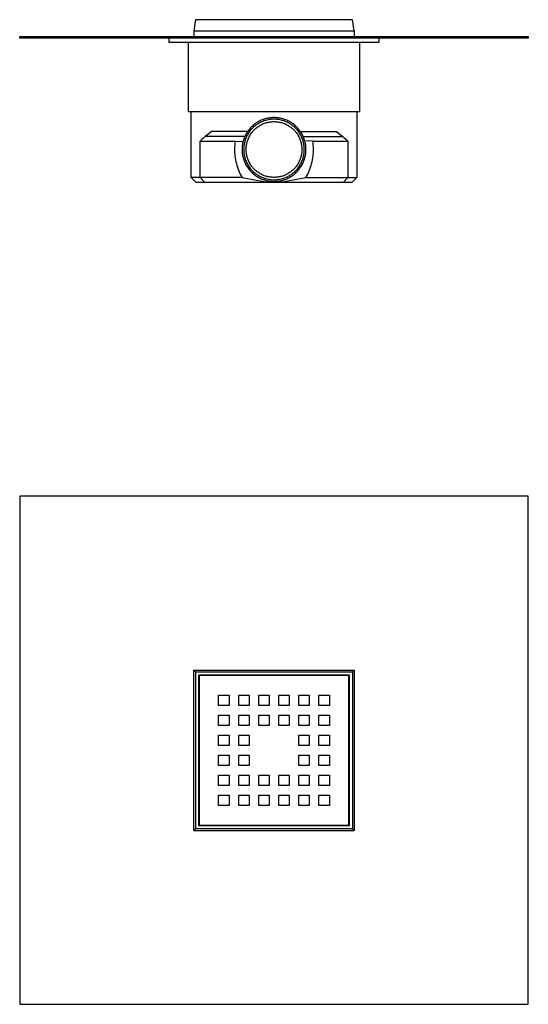
# Model space of a CAD drawing. Units: millimetres. Extents: x -419 to 411, y -366 to 248.
# Drawn here: x 94 to 411, y -366 to 248 of the extents above; entities that cross this region are included whole.
import ezdxf

# ---------------------------------------------------------------- set-up
doc = ezdxf.new("R2010")
doc.units = ezdxf.units.MM
doc.header["$MEASUREMENT"] = 0
doc.layers.add('Default', color=7, linetype='Continuous', true_color=0x000000)

msp = doc.modelspace()

# ---------------------------------------------------------------- linework, layer by layer
at = {"layer": 'Default', "color": 7, "true_color": 0xffffff}
for p, q in [((203.68, 248.03), (202.66, 241.03)), ((301.65, 248.03), (203.68, 248.03)), ((302.66, 241.03), (301.65, 248.03)), ((202.66, 241.03), (302.66, 241.03)), ((202.66, 241.03), (202.66, 237.53)), ((302.66, 241.03), (302.66, 237.53)), ((94.16, 236.52), (94.16, 237.53)), ((94.16, 237.53), (411.16, 237.53)), ((411.16, 236.52), (94.16, 236.52)), ((187.16, 236.52), (187.16, 234.07)), ((187.16, 234.07), (252.66, 234.07)), ((199.31, 190.62), (199.31, 234.07)), ((252.66, 234.07), (318.16, 234.07)), ((306.01, 234.07), (306.01, 190.62)), ((318.16, 234.07), (318.16, 236.52)), ((411.16, 237.53), (411.16, 236.52)), ((252.46, 190.62), (199.31, 190.62)), ((201.06, 149.52), (201.06, 190.62)), ((306.01, 190.62), (252.46, 190.62)), ((304.26, 190.62), (304.26, 149.52)), ((243.42, 184.65), (242.81, 184.32)), ((244.03, 184.95), (243.42, 184.65)), ((244.65, 185.24), (244.03, 184.95)), ((245.06, 184.33), (244.46, 184.05)), ((245.29, 185.51), (244.65, 185.24)), ((245.66, 184.58), (245.06, 184.33)), ((245.93, 185.75), (245.29, 185.51)), ((246.27, 184.81), (245.66, 184.58)), ((246.58, 185.97), (245.93, 185.75)), ((246.89, 185.02), (246.27, 184.81)), ((247.24, 186.17), (246.58, 185.97)), ((247.51, 185.21), (246.89, 185.02)), ((247.9, 186.35), (247.24, 186.17)), ((248.14, 185.38), (247.51, 185.21)), ((248.57, 186.5), (247.9, 186.35)), ((248.78, 185.52), (248.14, 185.38)), ((249.25, 186.63), (248.57, 186.5)), ((249.42, 185.64), (248.78, 185.52)), ((249.92, 186.74), (249.25, 186.63)), ((250.06, 185.75), (249.42, 185.64)), ((250.61, 186.82), (249.92, 186.74)), ((250.71, 185.82), (250.06, 185.75)), ((250.29, 184.26), (250.88, 184.33)), ((251.29, 186.88), (250.61, 186.82)), ((251.36, 185.88), (250.71, 185.82)), ((250.88, 184.33), (251.48, 184.38)), ((251.98, 186.91), (251.29, 186.88)), ((252.01, 185.91), (251.36, 185.88)), ((251.48, 184.38), (252.07, 184.42)), ((252.66, 186.93), (251.98, 186.91)), ((252.66, 185.93), (252.01, 185.91)), ((252.07, 184.42), (252.66, 184.43)), ((253.35, 186.91), (252.66, 186.93)), ((253.32, 185.91), (252.66, 185.93)), ((252.66, 184.43), (253.26, 184.42)), ((253.26, 184.42), (253.85, 184.38)), ((253.97, 185.88), (253.32, 185.91)), ((254.04, 186.88), (253.35, 186.91)), ((253.85, 184.38), (254.44, 184.33)), ((254.62, 185.82), (253.97, 185.88)), ((254.72, 186.82), (254.04, 186.88)), ((254.44, 184.33), (255.03, 184.26)), ((255.27, 185.75), (254.62, 185.82)), ((255.4, 186.74), (254.72, 186.82)), ((255.91, 185.64), (255.27, 185.75)), ((256.08, 186.63), (255.4, 186.74)), ((256.55, 185.52), (255.91, 185.64)), ((256.76, 186.5), (256.08, 186.63)), ((257.19, 185.38), (256.55, 185.52)), ((257.43, 186.35), (256.76, 186.5)), ((257.82, 185.21), (257.19, 185.38)), ((258.09, 186.17), (257.43, 186.35)), ((258.44, 185.02), (257.82, 185.21)), ((258.75, 185.97), (258.09, 186.17)), ((259.06, 184.81), (258.44, 185.02)), ((259.4, 185.75), (258.75, 185.97)), ((259.67, 184.58), (259.06, 184.81)), ((260.04, 185.51), (259.4, 185.75)), ((260.27, 184.33), (259.67, 184.58)), ((260.67, 185.24), (260.04, 185.51)), ((260.86, 184.05), (260.27, 184.33)), ((261.3, 184.95), (260.67, 185.24)), ((261.91, 184.65), (261.3, 184.95)), ((262.51, 184.32), (261.91, 184.65)), ((236.29, 178.33), (235.91, 177.76)), ((236.69, 178.89), (236.29, 178.33)), ((237.11, 179.43), (236.69, 178.89)), ((237.54, 179.96), (237.11, 179.43)), ((237.49, 178.29), (237.11, 177.76)), ((237.89, 178.81), (237.49, 178.29)), ((238, 180.48), (237.54, 179.96)), ((238.3, 179.31), (237.89, 178.81)), ((238.47, 180.97), (238, 180.48)), ((238.73, 179.8), (238.3, 179.31)), ((238.96, 181.46), (238.47, 180.97)), ((239.18, 180.27), (238.73, 179.8)), ((239.47, 181.92), (238.96, 181.46)), ((239.17, 178.01), (239.55, 178.46)), ((239.65, 180.73), (239.18, 180.27)), ((239.99, 182.37), (239.47, 181.92)), ((239.55, 178.46), (239.95, 178.9)), ((240.13, 181.17), (239.65, 180.73)), ((239.95, 178.9), (240.36, 179.33)), ((240.53, 182.8), (239.99, 182.37)), ((240.63, 181.6), (240.13, 181.17)), ((240.36, 179.33), (240.79, 179.74)), ((241.08, 183.21), (240.53, 182.8)), ((241.14, 182), (240.63, 181.6)), ((240.79, 179.74), (241.23, 180.14)), ((241.64, 183.6), (241.08, 183.21)), ((241.66, 182.39), (241.14, 182)), ((241.23, 180.14), (241.68, 180.52)), ((242.22, 183.97), (241.64, 183.6)), ((242.2, 182.76), (241.66, 182.39)), ((241.68, 180.52), (242.15, 180.89)), ((242.15, 180.89), (242.63, 181.24)), ((242.75, 183.11), (242.2, 182.76)), ((242.81, 184.32), (242.22, 183.97)), ((242.63, 181.24), (243.12, 181.57)), ((243.31, 183.45), (242.75, 183.11)), ((243.12, 181.57), (243.62, 181.89)), ((243.88, 183.76), (243.31, 183.45)), ((243.62, 181.89), (244.14, 182.19)), ((244.46, 184.05), (243.88, 183.76)), ((244.14, 182.19), (244.66, 182.47)), ((244.66, 182.47), (245.19, 182.74)), ((245.19, 182.74), (245.73, 182.98)), ((245.73, 182.98), (246.28, 183.21)), ((246.28, 183.21), (246.84, 183.42)), ((246.84, 183.42), (247.4, 183.61)), ((247.4, 183.61), (247.97, 183.78)), ((247.97, 183.78), (248.54, 183.93)), ((248.54, 183.93), (249.12, 184.06)), ((249.12, 184.06), (249.71, 184.17)), ((249.71, 184.17), (250.29, 184.26)), ((255.03, 184.26), (255.62, 184.17)), ((255.62, 184.17), (256.2, 184.06)), ((256.2, 184.06), (256.78, 183.93)), ((256.78, 183.93), (257.36, 183.78)), ((257.36, 183.78), (257.93, 183.61)), ((257.93, 183.61), (258.49, 183.42)), ((258.49, 183.42), (259.05, 183.21)), ((259.05, 183.21), (259.6, 182.98)), ((259.6, 182.98), (260.14, 182.74)), ((260.14, 182.74), (260.67, 182.47)), ((260.67, 182.47), (261.19, 182.19)), ((261.45, 183.76), (260.86, 184.05)), ((261.19, 182.19), (261.7, 181.89)), ((262.02, 183.45), (261.45, 183.76)), ((261.7, 181.89), (262.21, 181.57)), ((262.58, 183.11), (262.02, 183.45)), ((262.21, 181.57), (262.7, 181.24)), ((263.11, 183.97), (262.51, 184.32)), ((263.13, 182.76), (262.58, 183.11)), ((262.7, 181.24), (263.18, 180.89)), ((263.68, 183.6), (263.11, 183.97)), ((263.67, 182.39), (263.13, 182.76)), ((263.18, 180.89), (263.64, 180.52)), ((263.64, 180.52), (264.1, 180.14)), ((264.19, 182), (263.67, 182.39)), ((264.25, 183.21), (263.68, 183.6)), ((264.1, 180.14), (264.54, 179.74)), ((264.7, 181.6), (264.19, 182)), ((264.8, 182.8), (264.25, 183.21)), ((264.54, 179.74), (264.97, 179.33)), ((265.2, 181.17), (264.7, 181.6)), ((265.34, 182.37), (264.8, 182.8)), ((264.97, 179.33), (265.38, 178.9)), ((265.68, 180.73), (265.2, 181.17)), ((265.86, 181.92), (265.34, 182.37)), ((265.38, 178.9), (265.78, 178.46)), ((266.14, 180.27), (265.68, 180.73)), ((265.78, 178.46), (266.16, 178.01)), ((266.37, 181.46), (265.86, 181.92)), ((266.59, 179.8), (266.14, 180.27)), ((266.86, 180.97), (266.37, 181.46)), ((267.03, 179.31), (266.59, 179.8)), ((267.33, 180.48), (266.86, 180.97)), ((267.44, 178.81), (267.03, 179.31)), ((267.78, 179.96), (267.33, 180.48)), ((267.84, 178.29), (267.44, 178.81)), ((268.22, 179.43), (267.78, 179.96)), ((268.22, 177.76), (267.84, 178.29)), ((268.64, 178.89), (268.22, 179.43)), ((269.04, 178.33), (268.64, 178.89)), ((269.42, 177.76), (269.04, 178.33)), ((207.05, 172.63), (206.58, 172.16)), ((206.58, 149.53), (206.58, 172.16)), ((206.58, 172.16), (206.58, 172.16)), ((206.58, 172.16), (228.46, 172.16)), ((207.95, 173.5), (207.05, 172.63)), ((208.88, 174.34), (207.95, 173.5)), ((209.83, 175.16), (208.88, 174.34)), ((211.13, 176.2), (209.83, 175.16)), ((211.08, 175.16), (209.83, 175.16)), ((230.03, 175.16), (211.08, 175.16)), ((212.45, 177.2), (211.13, 176.2)), ((213.81, 178.16), (212.45, 177.2)), ((236.17, 178.16), (213.81, 178.16)), ((228.46, 172.16), (228.31, 171)), ((228.46, 172.16), (233.41, 172.07)), ((234.5, 175.16), (230.03, 175.16)), ((233.43, 172.12), (233.26, 171.45)), ((233.61, 172.78), (233.43, 172.12)), ((233.82, 173.44), (233.61, 172.78)), ((234.06, 174.08), (233.82, 173.44)), ((234.31, 174.72), (234.06, 174.08)), ((234.59, 175.35), (234.31, 174.72)), ((234.57, 172.49), (234.39, 171.86)), ((234.77, 173.11), (234.57, 172.49)), ((234.89, 175.97), (234.59, 175.35)), ((234.99, 173.73), (234.77, 173.11)), ((235.21, 176.58), (234.89, 175.97)), ((235.23, 174.33), (234.99, 173.73)), ((235.55, 177.17), (235.21, 176.58)), ((235.5, 174.93), (235.23, 174.33)), ((235.78, 175.52), (235.5, 174.93)), ((235.91, 177.76), (235.55, 177.17)), ((236.08, 176.1), (235.78, 175.52)), ((235.91, 171.72), (236.08, 172.29)), ((236.4, 176.66), (236.08, 176.1)), ((236.08, 172.29), (236.27, 172.85)), ((236.27, 172.85), (236.48, 173.41)), ((236.75, 177.22), (236.4, 176.66)), ((236.48, 173.41), (236.7, 173.96)), ((236.7, 173.96), (236.95, 174.5)), ((237.11, 177.76), (236.75, 177.22)), ((236.95, 174.5), (237.21, 175.03)), ((237.21, 175.03), (237.5, 175.55)), ((237.5, 175.55), (237.8, 176.07)), ((237.8, 176.07), (238.11, 176.57)), ((238.11, 176.57), (238.45, 177.06)), ((238.45, 177.06), (238.8, 177.54)), ((238.8, 177.54), (239.17, 178.01)), ((266.16, 178.01), (266.53, 177.54)), ((266.53, 177.54), (266.88, 177.06)), ((266.88, 177.06), (267.21, 176.57)), ((267.21, 176.57), (267.53, 176.07)), ((267.53, 176.07), (267.83, 175.55)), ((267.83, 175.55), (268.11, 175.03)), ((268.11, 175.03), (268.38, 174.5)), ((268.58, 177.22), (268.22, 177.76)), ((268.38, 174.5), (268.62, 173.96)), ((268.92, 176.66), (268.58, 177.22)), ((268.62, 173.96), (268.85, 173.41)), ((268.85, 173.41), (269.06, 172.85)), ((269.25, 176.1), (268.92, 176.66)), ((269.06, 172.85), (269.25, 172.29)), ((269.16, 178.16), (291.52, 178.16)), ((269.55, 175.52), (269.25, 176.1)), ((269.25, 172.29), (269.42, 171.72)), ((269.78, 177.17), (269.42, 177.76)), ((269.83, 174.93), (269.55, 175.52)), ((270.12, 176.58), (269.78, 177.17)), ((270.09, 174.33), (269.83, 174.93)), ((270.34, 173.73), (270.09, 174.33)), ((270.44, 175.97), (270.12, 176.58)), ((270.56, 173.11), (270.34, 173.73)), ((270.74, 175.35), (270.44, 175.97)), ((270.76, 172.49), (270.56, 173.11)), ((271.02, 174.72), (270.74, 175.35)), ((270.93, 171.86), (270.76, 172.49)), ((270.82, 175.16), (275.29, 175.16)), ((271.27, 174.08), (271.02, 174.72)), ((271.5, 173.44), (271.27, 174.08)), ((271.71, 172.78), (271.5, 173.44)), ((271.9, 172.12), (271.71, 172.78)), ((276.87, 172.16), (271.82, 172.43)), ((272.06, 171.45), (271.9, 172.12)), ((275.29, 175.16), (294.25, 175.16)), ((276.87, 172.16), (298.75, 172.16)), ((277.02, 171), (276.87, 172.16)), ((291.52, 178.16), (292.88, 177.2)), ((292.88, 177.2), (294.2, 176.2)), ((294.2, 176.2), (295.49, 175.16)), ((294.25, 175.16), (295.49, 175.16)), ((295.49, 175.16), (296.45, 174.34)), ((296.45, 174.34), (297.38, 173.5)), ((297.38, 173.5), (298.28, 172.63)), ((298.28, 172.63), (298.75, 172.16)), ((298.75, 172.16), (298.75, 172.16)), ((298.75, 172.16), (298.75, 149.53)), ((228.12, 168.66), (228.08, 167.49)), ((228.08, 167.49), (228.08, 166.31)), ((228.08, 166.31), (228.13, 165.14)), ((228.19, 169.83), (228.12, 168.66)), ((228.31, 171), (228.19, 169.83)), ((232.79, 168.06), (232.77, 167.37)), ((232.77, 167.37), (232.77, 166.68)), ((232.77, 166.68), (232.79, 166)), ((232.84, 168.74), (232.79, 168.06)), ((232.79, 166), (232.84, 165.31)), ((232.91, 169.42), (232.84, 168.74)), ((233, 170.1), (232.91, 169.42)), ((233.12, 170.78), (233, 170.1)), ((233.26, 171.45), (233.12, 170.78)), ((233.79, 168), (233.77, 167.35)), ((233.77, 167.35), (233.77, 166.7)), ((233.77, 166.7), (233.79, 166.05)), ((233.83, 168.65), (233.79, 168)), ((233.79, 166.05), (233.83, 165.4)), ((233.9, 169.3), (233.83, 168.65)), ((233.99, 169.95), (233.9, 169.3)), ((234.1, 170.59), (233.99, 169.95)), ((234.24, 171.23), (234.1, 170.59)), ((234.39, 171.86), (234.24, 171.23)), ((235.26, 167.03), (235.27, 167.62)), ((235.27, 166.43), (235.26, 167.03)), ((235.27, 167.62), (235.3, 168.21)), ((235.3, 165.84), (235.27, 166.43)), ((235.3, 168.21), (235.35, 168.8)), ((235.35, 168.8), (235.43, 169.39)), ((235.43, 169.39), (235.52, 169.98)), ((235.52, 169.98), (235.63, 170.57)), ((235.63, 170.57), (235.76, 171.14)), ((235.76, 171.14), (235.91, 171.72)), ((269.42, 171.72), (269.57, 171.14)), ((269.57, 171.14), (269.7, 170.57)), ((269.7, 170.57), (269.81, 169.98)), ((269.81, 169.98), (269.9, 169.39)), ((269.9, 169.39), (269.97, 168.8)), ((269.97, 168.8), (270.02, 168.21)), ((270.02, 168.21), (270.05, 167.62)), ((270.05, 166.43), (270.02, 165.84)), ((270.05, 167.62), (270.06, 167.03)), ((270.06, 167.03), (270.05, 166.43)), ((271.09, 171.23), (270.93, 171.86)), ((271.22, 170.59), (271.09, 171.23)), ((271.34, 169.95), (271.22, 170.59)), ((271.43, 169.3), (271.34, 169.95)), ((271.49, 168.65), (271.43, 169.3)), ((271.54, 168), (271.49, 168.65)), ((271.49, 165.4), (271.54, 166.05)), ((271.56, 167.35), (271.54, 168)), ((271.54, 166.05), (271.56, 166.7)), ((271.56, 166.7), (271.56, 167.35)), ((272.21, 170.78), (272.06, 171.45)), ((272.32, 170.1), (272.21, 170.78)), ((272.42, 169.42), (272.32, 170.1)), ((272.49, 168.74), (272.42, 169.42)), ((272.54, 168.06), (272.49, 168.74)), ((272.49, 165.31), (272.54, 166)), ((272.56, 167.37), (272.54, 168.06)), ((272.54, 166), (272.56, 166.68)), ((272.56, 166.68), (272.56, 167.37)), ((277.14, 169.83), (277.02, 171)), ((277.21, 168.66), (277.14, 169.83)), ((277.2, 165.14), (277.24, 166.31)), ((277.25, 167.49), (277.21, 168.66)), ((277.24, 166.31), (277.25, 167.49)), ((228.13, 165.14), (228.21, 163.97)), ((228.21, 163.97), (228.33, 162.8)), ((228.33, 162.8), (228.49, 161.64)), ((228.49, 161.64), (228.69, 160.48)), ((228.69, 160.48), (228.93, 159.33)), ((232.84, 165.31), (232.91, 164.63)), ((232.91, 164.63), (233, 163.95)), ((233, 163.95), (233.12, 163.27)), ((233.12, 163.27), (233.26, 162.6)), ((233.26, 162.6), (233.43, 161.93)), ((233.43, 161.93), (233.61, 161.27)), ((233.61, 161.27), (233.82, 160.62)), ((233.82, 160.62), (234.06, 159.97)), ((233.83, 165.4), (233.9, 164.75)), ((233.9, 164.75), (233.99, 164.1)), ((233.99, 164.1), (234.1, 163.46)), ((234.06, 159.97), (234.31, 159.33)), ((234.1, 163.46), (234.24, 162.82)), ((234.24, 162.82), (234.39, 162.19)), ((234.39, 162.19), (234.57, 161.56)), ((234.57, 161.56), (234.77, 160.94)), ((234.77, 160.94), (234.99, 160.32)), ((234.99, 160.32), (235.23, 159.72)), ((235.35, 165.25), (235.3, 165.84)), ((235.43, 164.66), (235.35, 165.25)), ((235.52, 164.07), (235.43, 164.66)), ((235.63, 163.49), (235.52, 164.07)), ((235.76, 162.91), (235.63, 163.49)), ((235.91, 162.33), (235.76, 162.91)), ((236.08, 161.76), (235.91, 162.33)), ((236.27, 161.2), (236.08, 161.76)), ((236.48, 160.64), (236.27, 161.2)), ((236.7, 160.09), (236.48, 160.64)), ((236.95, 159.55), (236.7, 160.09)), ((268.62, 160.09), (268.38, 159.55)), ((268.85, 160.64), (268.62, 160.09)), ((269.06, 161.2), (268.85, 160.64)), ((269.25, 161.76), (269.06, 161.2)), ((269.42, 162.33), (269.25, 161.76)), ((269.57, 162.91), (269.42, 162.33)), ((269.7, 163.49), (269.57, 162.91)), ((269.81, 164.07), (269.7, 163.49)), ((269.9, 164.66), (269.81, 164.07)), ((269.97, 165.25), (269.9, 164.66)), ((270.02, 165.84), (269.97, 165.25)), ((270.09, 159.72), (270.34, 160.32)), ((270.34, 160.32), (270.56, 160.94)), ((270.56, 160.94), (270.76, 161.56)), ((270.76, 161.56), (270.93, 162.19)), ((270.93, 162.19), (271.09, 162.82)), ((271.02, 159.33), (271.27, 159.97)), ((271.09, 162.82), (271.22, 163.46)), ((271.22, 163.46), (271.34, 164.1)), ((271.27, 159.97), (271.5, 160.62)), ((271.34, 164.1), (271.43, 164.75)), ((271.43, 164.75), (271.49, 165.4)), ((271.5, 160.62), (271.71, 161.27)), ((271.71, 161.27), (271.9, 161.93)), ((271.9, 161.93), (272.06, 162.6)), ((272.06, 162.6), (272.21, 163.27)), ((272.21, 163.27), (272.32, 163.95)), ((272.32, 163.95), (272.42, 164.63)), ((272.42, 164.63), (272.49, 165.31)), ((276.4, 159.33), (276.64, 160.48)), ((276.64, 160.48), (276.84, 161.64)), ((276.84, 161.64), (277, 162.8)), ((277, 162.8), (277.12, 163.97)), ((277.12, 163.97), (277.2, 165.14)), ((228.93, 159.33), (229.2, 158.19)), ((229.2, 158.19), (229.52, 157.06)), ((229.52, 157.06), (229.87, 155.94)), ((229.87, 155.94), (230.26, 154.83)), ((230.26, 154.83), (230.68, 153.74)), ((230.68, 153.74), (231.14, 152.66)), ((234.31, 159.33), (234.59, 158.7)), ((234.59, 158.7), (234.89, 158.08)), ((234.89, 158.08), (235.21, 157.47)), ((235.21, 157.47), (235.55, 156.88)), ((235.23, 159.72), (235.5, 159.12)), ((235.5, 159.12), (235.78, 158.53)), ((235.55, 156.88), (235.91, 156.29)), ((235.78, 158.53), (236.08, 157.95)), ((235.91, 156.29), (236.29, 155.72)), ((236.08, 157.95), (236.4, 157.39)), ((236.29, 155.72), (236.69, 155.16)), ((236.4, 157.39), (236.75, 156.83)), ((236.69, 155.16), (237.11, 154.62)), ((236.75, 156.83), (237.11, 156.29)), ((237.21, 159.02), (236.95, 159.55)), ((237.11, 156.29), (237.49, 155.76)), ((237.11, 154.62), (237.54, 154.09)), ((237.5, 158.5), (237.21, 159.02)), ((237.49, 155.76), (237.89, 155.24)), ((237.8, 157.98), (237.5, 158.5)), ((237.54, 154.09), (238, 153.57)), ((238.11, 157.48), (237.8, 157.98)), ((237.89, 155.24), (238.3, 154.74)), ((238.45, 156.99), (238.11, 157.48)), ((238.3, 154.74), (238.73, 154.25)), ((238.8, 156.51), (238.45, 156.99)), ((238.73, 154.25), (239.18, 153.78)), ((239.17, 156.04), (238.8, 156.51)), ((239.55, 155.59), (239.17, 156.04)), ((239.18, 153.78), (239.65, 153.32)), ((239.95, 155.15), (239.55, 155.59)), ((240.36, 154.72), (239.95, 155.15)), ((240.79, 154.31), (240.36, 154.72)), ((241.23, 153.91), (240.79, 154.31)), ((241.68, 153.53), (241.23, 153.91)), ((264.1, 153.91), (263.64, 153.53)), ((264.54, 154.31), (264.1, 153.91)), ((264.97, 154.72), (264.54, 154.31)), ((265.38, 155.15), (264.97, 154.72)), ((265.78, 155.59), (265.38, 155.15)), ((265.68, 153.32), (266.14, 153.78)), ((266.16, 156.04), (265.78, 155.59)), ((266.14, 153.78), (266.59, 154.25)), ((266.53, 156.51), (266.16, 156.04)), ((266.88, 156.99), (266.53, 156.51)), ((266.59, 154.25), (267.03, 154.74)), ((267.21, 157.48), (266.88, 156.99)), ((267.03, 154.74), (267.44, 155.24)), ((267.53, 157.98), (267.21, 157.48)), ((267.33, 153.57), (267.78, 154.09)), ((267.44, 155.24), (267.84, 155.76)), ((267.83, 158.5), (267.53, 157.98)), ((267.78, 154.09), (268.22, 154.62)), ((268.11, 159.02), (267.83, 158.5)), ((267.84, 155.76), (268.22, 156.29)), ((268.38, 159.55), (268.11, 159.02)), ((268.22, 156.29), (268.58, 156.83)), ((268.22, 154.62), (268.64, 155.16)), ((268.58, 156.83), (268.92, 157.39)), ((268.64, 155.16), (269.04, 155.72)), ((268.92, 157.39), (269.25, 157.95)), ((269.04, 155.72), (269.42, 156.29)), ((269.25, 157.95), (269.55, 158.53)), ((269.42, 156.29), (269.78, 156.88)), ((269.55, 158.53), (269.83, 159.12)), ((269.78, 156.88), (270.12, 157.47)), ((269.83, 159.12), (270.09, 159.72)), ((270.12, 157.47), (270.44, 158.08)), ((270.44, 158.08), (270.74, 158.7)), ((270.74, 158.7), (271.02, 159.33)), ((274.18, 152.66), (274.65, 153.74)), ((274.65, 153.74), (275.07, 154.83)), ((275.07, 154.83), (275.46, 155.94)), ((275.46, 155.94), (275.81, 157.06)), ((275.81, 157.06), (276.13, 158.19)), ((276.13, 158.19), (276.4, 159.33)), ((206.58, 149.53), (201.06, 149.53)), ((204.06, 146.53), (201.06, 149.52)), ((209.58, 146.53), (206.58, 149.53)), ((232.74, 149.53), (206.59, 149.53)), ((231.14, 152.66), (231.64, 151.6)), ((231.64, 151.6), (232.17, 150.55)), ((232.17, 150.55), (232.74, 149.53)), ((232.74, 149.53), (244.04, 147.4)), ((238, 153.57), (238.47, 153.08)), ((238.47, 153.08), (238.96, 152.59)), ((238.96, 152.59), (239.47, 152.13)), ((239.47, 152.13), (239.99, 151.68)), ((239.65, 153.32), (240.13, 152.88)), ((239.99, 151.68), (240.53, 151.25)), ((240.13, 152.88), (240.63, 152.45)), ((240.53, 151.25), (241.08, 150.85)), ((240.63, 152.45), (241.14, 152.05)), ((241.08, 150.85), (241.64, 150.46)), ((241.14, 152.05), (241.66, 151.66)), ((241.64, 150.46), (242.22, 150.08)), ((241.66, 151.66), (242.2, 151.29)), ((242.15, 153.16), (241.68, 153.53)), ((242.63, 152.81), (242.15, 153.16)), ((242.2, 151.29), (242.75, 150.94)), ((242.22, 150.08), (242.81, 149.73)), ((243.12, 152.48), (242.63, 152.81)), ((242.75, 150.94), (243.31, 150.6)), ((242.81, 149.73), (243.42, 149.4)), ((243.62, 152.16), (243.12, 152.48)), ((243.31, 150.6), (243.88, 150.29)), ((243.42, 149.4), (244.03, 149.1)), ((244.14, 151.86), (243.62, 152.16)), ((243.88, 150.29), (244.46, 150)), ((244.03, 149.1), (244.65, 148.81)), ((244.66, 151.58), (244.14, 151.86)), ((244.46, 150), (245.06, 149.72)), ((244.65, 148.81), (245.29, 148.54)), ((245.19, 151.31), (244.66, 151.58)), ((245.06, 149.72), (245.66, 149.47)), ((245.73, 151.07), (245.19, 151.31)), ((245.29, 148.54), (245.93, 148.3)), ((245.66, 149.47), (246.27, 149.24)), ((246.28, 150.84), (245.73, 151.07)), ((245.93, 148.3), (246.58, 148.08)), ((246.27, 149.24), (246.89, 149.03)), ((246.84, 150.63), (246.28, 150.84)), ((246.58, 148.08), (247.24, 147.88)), ((247.4, 150.44), (246.84, 150.63)), ((246.89, 149.03), (247.51, 148.84)), ((247.24, 147.88), (247.9, 147.7)), ((247.97, 150.27), (247.4, 150.44)), ((247.51, 148.84), (248.14, 148.67)), ((247.9, 147.7), (248.57, 147.55)), ((248.54, 150.12), (247.97, 150.27)), ((248.14, 148.67), (248.78, 148.53)), ((249.12, 149.99), (248.54, 150.12)), ((248.57, 147.55), (249.25, 147.42)), ((248.78, 148.53), (249.42, 148.41)), ((249.71, 149.88), (249.12, 149.99)), ((249.42, 148.41), (250.06, 148.3)), ((250.29, 149.79), (249.71, 149.88)), ((250.06, 148.3), (250.71, 148.23)), ((250.88, 149.72), (250.29, 149.79)), ((250.71, 148.23), (251.36, 148.17)), ((251.48, 149.67), (250.88, 149.72)), ((251.36, 148.17), (252.01, 148.14)), ((252.07, 149.64), (251.48, 149.67)), ((252.01, 148.14), (252.66, 148.12)), ((252.66, 149.63), (252.07, 149.64)), ((253.26, 149.64), (252.66, 149.63)), ((252.66, 148.12), (253.32, 148.14)), ((253.85, 149.67), (253.26, 149.64)), ((253.32, 148.14), (253.97, 148.17)), ((254.44, 149.72), (253.85, 149.67)), ((253.97, 148.17), (254.62, 148.23)), ((255.03, 149.79), (254.44, 149.72)), ((254.62, 148.23), (255.27, 148.3)), ((255.62, 149.88), (255.03, 149.79)), ((255.27, 148.3), (255.91, 148.41)), ((256.2, 149.99), (255.62, 149.88)), ((255.91, 148.41), (256.55, 148.53)), ((256.08, 147.42), (256.76, 147.55)), ((256.78, 150.12), (256.2, 149.99)), ((256.55, 148.53), (257.19, 148.67)), ((256.76, 147.55), (257.43, 147.7)), ((257.36, 150.27), (256.78, 150.12)), ((257.19, 148.67), (257.82, 148.84)), ((257.93, 150.44), (257.36, 150.27)), ((257.43, 147.7), (258.09, 147.88)), ((257.82, 148.84), (258.44, 149.03)), ((258.49, 150.63), (257.93, 150.44)), ((258.09, 147.88), (258.75, 148.08)), ((258.44, 149.03), (259.06, 149.24)), ((259.05, 150.84), (258.49, 150.63)), ((258.75, 148.08), (259.4, 148.3)), ((259.6, 151.07), (259.05, 150.84)), ((259.06, 149.24), (259.67, 149.47)), ((259.4, 148.3), (260.04, 148.54)), ((260.14, 151.31), (259.6, 151.07)), ((259.67, 149.47), (260.27, 149.72)), ((260.04, 148.54), (260.67, 148.81)), ((260.67, 151.58), (260.14, 151.31)), ((260.27, 149.72), (260.86, 150)), ((261.19, 151.86), (260.67, 151.58)), ((260.67, 148.81), (261.3, 149.1)), ((260.86, 150), (261.45, 150.29)), ((261.7, 152.16), (261.19, 151.86)), ((261.28, 147.4), (272.59, 149.53)), ((261.3, 149.1), (261.91, 149.4)), ((261.45, 150.29), (262.02, 150.6)), ((262.21, 152.48), (261.7, 152.16)), ((261.91, 149.4), (262.51, 149.73)), ((262.02, 150.6), (262.58, 150.94)), ((262.7, 152.81), (262.21, 152.48)), ((262.51, 149.73), (263.11, 150.08)), ((262.58, 150.94), (263.13, 151.29)), ((263.18, 153.16), (262.7, 152.81)), ((263.11, 150.08), (263.68, 150.46)), ((263.13, 151.29), (263.67, 151.66)), ((263.64, 153.53), (263.18, 153.16)), ((263.67, 151.66), (264.19, 152.05)), ((263.68, 150.46), (264.25, 150.85)), ((264.19, 152.05), (264.7, 152.45)), ((264.25, 150.85), (264.8, 151.25)), ((264.7, 152.45), (265.2, 152.88)), ((264.8, 151.25), (265.34, 151.68)), ((265.2, 152.88), (265.68, 153.32)), ((265.34, 151.68), (265.86, 152.13)), ((265.86, 152.13), (266.37, 152.59)), ((266.37, 152.59), (266.86, 153.08)), ((266.86, 153.08), (267.33, 153.57)), ((272.59, 149.53), (273.15, 150.55)), ((272.59, 149.53), (298.74, 149.53)), ((273.15, 150.55), (273.69, 151.6)), ((273.69, 151.6), (274.18, 152.66)), ((298.75, 149.53), (295.75, 146.53)), ((298.75, 149.53), (304.26, 149.53)), ((304.26, 149.52), (301.26, 146.53)), ((209.58, 146.53), (204.06, 146.53)), ((234.04, 146.53), (209.58, 146.53)), ((252.66, 146.53), (234.04, 146.53)), ((244.04, 147.4), (245.41, 147.19)), ((245.41, 147.19), (246.34, 147.06)), ((246.34, 147.06), (247.27, 146.95)), ((247.27, 146.95), (248.16, 146.87)), ((248.16, 146.87), (249.04, 146.79)), ((249.04, 146.79), (249.95, 146.74)), ((249.25, 147.42), (249.92, 147.31)), ((249.92, 147.31), (250.61, 147.23)), ((249.95, 146.74), (250.85, 146.7)), ((250.61, 147.23), (251.29, 147.17)), ((250.85, 146.7), (251.76, 146.67)), ((251.29, 147.17), (251.98, 147.14)), ((251.76, 146.67), (252.66, 146.66)), ((251.98, 147.14), (252.66, 147.13)), ((252.66, 147.13), (253.35, 147.14)), ((252.66, 146.66), (253.57, 146.67)), ((271.29, 146.53), (252.66, 146.53)), ((253.35, 147.14), (254.04, 147.17)), ((253.57, 146.67), (254.48, 146.7)), ((254.04, 147.17), (254.72, 147.23)), ((254.48, 146.7), (255.38, 146.74)), ((254.72, 147.23), (255.4, 147.31)), ((255.38, 146.74), (256.29, 146.79)), ((255.4, 147.31), (256.08, 147.42)), ((256.29, 146.79), (257.17, 146.87)), ((257.17, 146.87), (258.05, 146.95)), ((258.05, 146.95), (258.99, 147.06)), ((258.99, 147.06), (259.92, 147.19)), ((259.92, 147.19), (261.28, 147.4)), ((295.75, 146.53), (271.29, 146.53)), ((301.26, 146.53), (295.75, 146.53)), ((94.16, -49.39), (94.16, -366.39)), ((411.16, -49.39), (94.16, -49.39)), ((411.16, -366.39), (411.16, -49.39)), ((202.66, -157.89), (302.66, -157.89)), ((202.66, -257.89), (202.66, -157.89)), ((202.66, -157.89), (203.68, -158.91)), ((203.68, -158.91), (203.68, -256.87)), ((203.68, -158.91), (301.65, -158.91)), ((302.66, -157.89), (301.65, -158.91)), ((301.65, -158.91), (301.65, -256.87)), ((302.66, -157.89), (302.66, -257.89)), ((205.7, -160.92), (205.7, -254.86)), ((299.63, -160.92), (205.7, -160.92)), ((205.96, -161.19), (205.96, -254.59)), ((299.36, -161.19), (205.96, -161.19)), ((299.36, -254.59), (299.36, -161.19)), ((299.63, -254.86), (299.63, -160.92)), ((218.16, -179.89), (218.16, -173.39)), ((218.16, -173.39), (224.66, -173.39)), ((224.66, -173.39), (224.66, -179.89)), ((230.66, -179.89), (230.66, -173.39)), ((230.66, -173.39), (237.16, -173.39)), ((237.16, -173.39), (237.16, -179.89)), ((243.16, -179.89), (243.16, -173.39)), ((243.16, -173.39), (249.66, -173.39)), ((249.66, -173.39), (249.66, -179.89)), ((255.66, -179.89), (255.66, -173.39)), ((255.66, -173.39), (262.16, -173.39)), ((262.16, -173.39), (262.16, -179.89)), ((268.16, -179.89), (268.16, -173.39)), ((268.16, -173.39), (274.66, -173.39)), ((274.66, -173.39), (274.66, -179.89)), ((280.66, -179.89), (280.66, -173.39)), ((280.66, -173.39), (287.16, -173.39)), ((287.16, -173.39), (287.16, -179.89)), ((224.66, -179.89), (218.16, -179.89)), ((237.16, -179.89), (230.66, -179.89)), ((249.66, -179.89), (243.16, -179.89)), ((262.16, -179.89), (255.66, -179.89)), ((274.66, -179.89), (268.16, -179.89)), ((287.16, -179.89), (280.66, -179.89)), ((218.16, -192.39), (218.16, -185.89)), ((218.16, -185.89), (224.66, -185.89)), ((224.66, -185.89), (224.66, -192.39)), ((230.66, -192.39), (230.66, -185.89)), ((230.66, -185.89), (237.16, -185.89)), ((237.16, -185.89), (237.16, -192.39)), ((243.16, -192.39), (243.16, -185.89)), ((243.16, -185.89), (249.66, -185.89)), ((249.66, -185.89), (249.66, -192.39)), ((255.66, -192.39), (255.66, -185.89)), ((255.66, -185.89), (262.16, -185.89)), ((262.16, -185.89), (262.16, -192.39)), ((268.16, -192.39), (268.16, -185.89)), ((268.16, -185.89), (274.66, -185.89)), ((274.66, -185.89), (274.66, -192.39)), ((280.66, -192.39), (280.66, -185.89)), ((280.66, -185.89), (287.16, -185.89)), ((287.16, -185.89), (287.16, -192.39)), ((224.66, -192.39), (218.16, -192.39)), ((237.16, -192.39), (230.66, -192.39)), ((249.66, -192.39), (243.16, -192.39)), ((262.16, -192.39), (255.66, -192.39)), ((274.66, -192.39), (268.16, -192.39)), ((287.16, -192.39), (280.66, -192.39)), ((218.16, -204.89), (218.16, -198.39)), ((218.16, -198.39), (224.66, -198.39)), ((224.66, -198.39), (224.66, -204.89)), ((230.66, -204.89), (230.66, -198.39)), ((230.66, -198.39), (237.16, -198.39)), ((237.16, -198.39), (237.16, -204.89)), ((268.16, -204.89), (268.16, -198.39)), ((268.16, -198.39), (274.66, -198.39)), ((274.66, -198.39), (274.66, -204.89)), ((280.66, -204.89), (280.66, -198.39)), ((280.66, -198.39), (287.16, -198.39)), ((287.16, -198.39), (287.16, -204.89)), ((224.66, -204.89), (218.16, -204.89)), ((237.16, -204.89), (230.66, -204.89)), ((274.66, -204.89), (268.16, -204.89)), ((287.16, -204.89), (280.66, -204.89)), ((218.16, -217.39), (218.16, -210.89)), ((218.16, -210.89), (224.66, -210.89)), ((224.66, -210.89), (224.66, -217.39)), ((230.66, -217.39), (230.66, -210.89)), ((230.66, -210.89), (237.16, -210.89)), ((237.16, -210.89), (237.16, -217.39)), ((268.16, -217.39), (268.16, -210.89)), ((268.16, -210.89), (274.66, -210.89)), ((274.66, -210.89), (274.66, -217.39)), ((280.66, -217.39), (280.66, -210.89)), ((280.66, -210.89), (287.16, -210.89)), ((287.16, -210.89), (287.16, -217.39)), ((224.66, -217.39), (218.16, -217.39)), ((237.16, -217.39), (230.66, -217.39)), ((274.66, -217.39), (268.16, -217.39)), ((287.16, -217.39), (280.66, -217.39)), ((218.16, -229.89), (218.16, -223.39)), ((218.16, -223.39), (224.66, -223.39)), ((224.66, -223.39), (224.66, -229.89)), ((230.66, -229.89), (230.66, -223.39)), ((230.66, -223.39), (237.16, -223.39)), ((237.16, -223.39), (237.16, -229.89)), ((243.16, -229.89), (243.16, -223.39)), ((243.16, -223.39), (249.66, -223.39)), ((249.66, -223.39), (249.66, -229.89)), ((255.66, -229.89), (255.66, -223.39)), ((255.66, -223.39), (262.16, -223.39)), ((262.16, -223.39), (262.16, -229.89)), ((268.16, -229.89), (268.16, -223.39)), ((268.16, -223.39), (274.66, -223.39)), ((274.66, -223.39), (274.66, -229.89)), ((280.66, -229.89), (280.66, -223.39)), ((280.66, -223.39), (287.16, -223.39)), ((287.16, -223.39), (287.16, -229.89)), ((224.66, -229.89), (218.16, -229.89)), ((237.16, -229.89), (230.66, -229.89)), ((249.66, -229.89), (243.16, -229.89)), ((262.16, -229.89), (255.66, -229.89)), ((274.66, -229.89), (268.16, -229.89)), ((287.16, -229.89), (280.66, -229.89)), ((218.16, -242.39), (218.16, -235.89)), ((218.16, -235.89), (224.66, -235.89)), ((224.66, -235.89), (224.66, -242.39)), ((230.66, -242.39), (230.66, -235.89)), ((230.66, -235.89), (237.16, -235.89)), ((237.16, -235.89), (237.16, -242.39)), ((243.16, -242.39), (243.16, -235.89)), ((243.16, -235.89), (249.66, -235.89)), ((249.66, -235.89), (249.66, -242.39)), ((255.66, -242.39), (255.66, -235.89)), ((255.66, -235.89), (262.16, -235.89)), ((262.16, -235.89), (262.16, -242.39)), ((268.16, -242.39), (268.16, -235.89)), ((268.16, -235.89), (274.66, -235.89)), ((274.66, -235.89), (274.66, -242.39)), ((280.66, -242.39), (280.66, -235.89)), ((280.66, -235.89), (287.16, -235.89)), ((287.16, -235.89), (287.16, -242.39)), ((224.66, -242.39), (218.16, -242.39)), ((237.16, -242.39), (230.66, -242.39)), ((249.66, -242.39), (243.16, -242.39)), ((262.16, -242.39), (255.66, -242.39)), ((274.66, -242.39), (268.16, -242.39)), ((287.16, -242.39), (280.66, -242.39)), ((203.68, -256.87), (202.66, -257.89)), ((202.66, -257.89), (302.66, -257.89)), ((301.65, -256.87), (203.68, -256.87)), ((205.7, -254.86), (299.63, -254.86)), ((205.96, -254.59), (299.36, -254.59)), ((302.66, -257.89), (301.65, -256.87)), ((94.16, -366.39), (411.16, -366.39))]:
    msp.add_line(p, q, dxfattribs=at)

doc.saveas('drawing.dxf')
